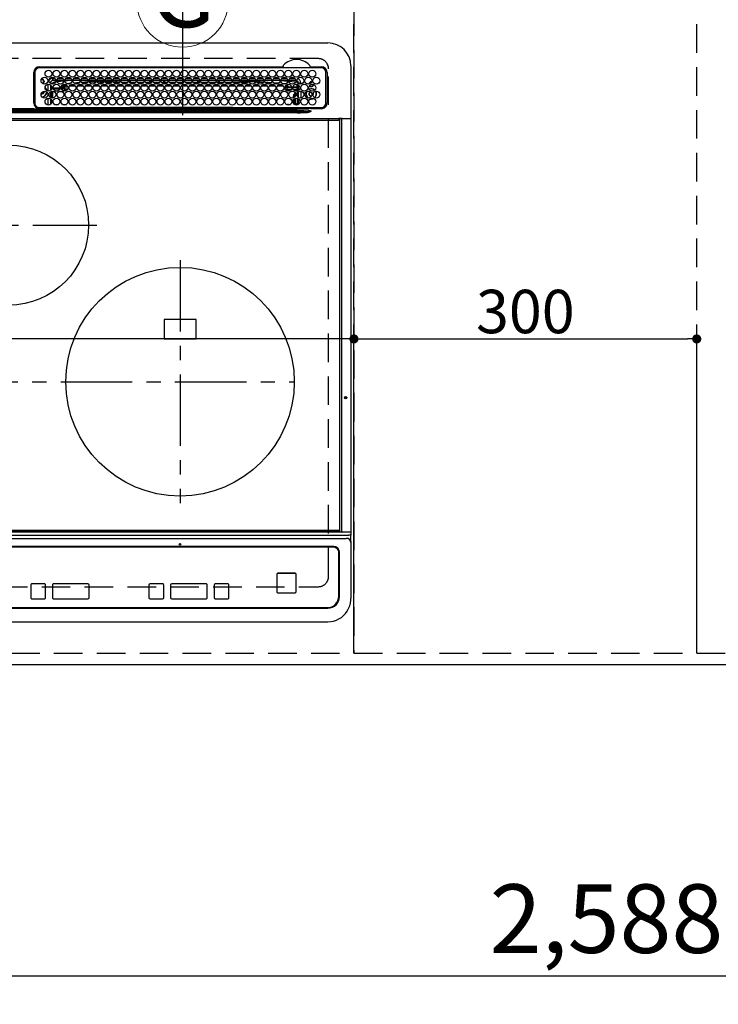
# Model space of a CAD drawing. Extents: x 55896 to 82369, y -13 to 8857.
# Drawn here: x 71998 to 72610, y 5863 to 6724 of the extents above; entities that cross this region are included whole.
import ezdxf
from ezdxf.enums import TextEntityAlignment as Align

# ---------------------------------------------------------------- set-up
doc = ezdxf.new("R2010")
doc.units = 0
doc.header["$LTSCALE"] = 50
doc.header["$MEASUREMENT"] = 0
for name, pattern in [('CENTER', [2, 1.25, -0.25, 0.25, -0.25]), ('DASHED', [0.75, 0.5, -0.25]), ('HIDDEN', [0.375, 0.25, -0.125])]:
    doc.linetypes.add(name, pattern=pattern)
doc.layers.get('0').update_dxf_attribs({"linetype": 'CONTINUOUS'})
doc.layers.get('DEFPOINTS').update_dxf_attribs({"color": 146, "linetype": 'CONTINUOUS'})
for name, color, linetype in [('121-キャビネット（中）', 253, 'HIDDEN'), ('126-甲板', 2, 'CONTINUOUS'), ('150-機器', 8, 'CONTINUOUS'), ('160-文字', 254, 'CONTINUOUS'), ('166-寸法B', 11, 'CONTINUOUS')]:
    doc.layers.add(name, color=color, linetype=linetype)
doc.styles.add('KH001', font='msgothic.ttc')
doc.dimstyles.new('KH1xx015', dxfattribs={"dimscale": 10, "dimtxt": 3.8, "dimasz": 0.8, "dimexe": 0.3, "dimexo": 1.2, "dimgap": 0.5, "dimtad": 3, "dimdec": 1, "dimdsep": 46, "dimlunit": 6, "dimtxsty": 'KH001', "dimblk": 'DOT', "dimcen": 1, "dimdle": 1, "dimclrd": 256, "dimclre": 256, "dimclrt": 256, "dimadec": 0, "dimazin": 0, "dimtfac": 1, "dimtdec": 1, "dimtix": 1, "dimtmove": 2, "dimatfit": 3, "dimldrblk": 'CLOSEDBLANK', "dimfxl": 1, "dimtolj": 1, "dimtzin": 0, "dimlwd": -1, "dimlwe": -1, "dimarcsym": 0})
doc.dimstyles.new('KH1xx030', dxfattribs={"dimscale": 30, "dimtxt": 2, "dimasz": 0.6, "dimexe": 0.3, "dimexo": 1.2, "dimgap": 0.5, "dimtad": 3, "dimdec": 1, "dimdsep": 46, "dimlunit": 6, "dimtxsty": 'KH001', "dimblk": 'DOT', "dimcen": 1, "dimdle": 1, "dimclrd": 256, "dimclre": 256, "dimclrt": 256, "dimadec": 0, "dimazin": 0, "dimtfac": 1, "dimtdec": 1, "dimtix": 1, "dimtmove": 2, "dimatfit": 3, "dimldrblk": 'CLOSEDBLANK', "dimfxl": 1, "dimtolj": 1, "dimtzin": 0, "dimlwd": -1, "dimlwe": -1, "dimarcsym": 0})

# ---------------------------------------------------------------- blocks, each defined once
blk = doc.blocks.new('_Dot')
at = {"color": 0, "linetype": 'ByBlock', "lineweight": -2}
blk.add_line((-0.5, 0), (-1, 0), dxfattribs=at)
at = {"color": 0, "linetype": 'ByBlock', "const_width": 0.5}
blk.add_lwpolyline([(-0.25, 0, 1), (0.25, 0, 1)], format="xyb", close=True, dxfattribs=at)
blk = doc.blocks.new('*D81')
at = {"layer": '166-寸法B', "transparency": 16777216}
for p, q in [((71524.79, 6123.94), (71524.79, 5878.24)), ((74112.79, 6123.94), (74112.79, 5878.24)), ((74094.79, 5887.24), (71542.79, 5887.24))]:
    blk.add_line(p, q, dxfattribs=at)
at = {"layer": 'DEFPOINTS', "color": 0, "transparency": 16777216}
for p in [(71524.79, 6159.94), (74112.79, 6159.94), (71524.79, 5887.24)]:
    blk.add_point(p, dxfattribs=at)
at = {"layer": '166-寸法B', "transparency": 16777216, "xscale": 18, "yscale": 18, "zscale": 18, "rotation": 180}
blk.add_blockref('_Dot', (71524.79, 5887.24), dxfattribs=at)
at = {"layer": '166-寸法B', "transparency": 16777216, "xscale": 18, "yscale": 18, "zscale": 18}
blk.add_blockref('_Dot', (74112.79, 5887.24), dxfattribs=at)
at = {"layer": '166-寸法B', "transparency": 16777216, "insert": (72818.79, 5937.57), "char_height": 60, "attachment_point": 5, "style": 'KH001'}
blk.add_mtext('\\A1;2,588〈ﾜｰｸﾄｯﾌﾟ寸法〉', dxfattribs=at)
blk = doc.blocks.new('_ClosedBlank')
at = {"color": 0, "linetype": 'ByBlock', "lineweight": -2}
for p, q in [((-1, 0.167), (0, 0)), ((-1, 0.167), (-1, -0.167)), ((0, 0), (-1, -0.167))]:
    blk.add_line(p, q, dxfattribs=at)
blk = doc.blocks.new('HT-F6S_H2')
at = {"layer": '126-甲板', "linetype": 'DASHED'}
for p, q in [((271, 282.65), (-271, 282.65)), ((280, -170.35), (280, 273.65)), ((-271, -179.35), (271, -179.35))]:
    blk.add_line(p, q, dxfattribs=at)
for centre, start, end in [((271, 273.65), 0, 90), ((271, -170.35), 270, 0)]:
    blk.add_arc(centre, 9, start, end, dxfattribs=at)
at = {"layer": '150-機器', "color": 13, "linetype": 'Continuous'}
for p, q in [((-279.5, 296.38), (279.5, 296.38)), ((299.5, 276.38), (299.5, 230.38)), ((22, 243.88), (21.98, 270.58)), ((23, 270.58), (23, 243.88)), ((27, 275.6), (239.74, 275.6)), ((273.7, 274.58), (27, 274.58)), ((239.74, 275.6), (239.9, 275.61)), ((264.1, 275.61), (264.18, 275.6)), ((264.18, 275.6), (264.26, 275.6)), ((264.26, 275.6), (273.7, 275.6)), ((277.7, 243.88), (277.7, 270.58)), ((278.72, 270.58), (278.72, 243.88)), ((28.52, 264.33), (28.6, 264.35)), ((28.6, 264.35), (28.6, 264.47)), ((29.4, 264.98), (29.4, 264.76)), ((29.4, 264.76), (29.4, 264.35)), ((30.75, 263), (31.16, 263)), ((31.16, 262.2), (30.75, 262.2)), ((31.16, 263), (31.38, 263)), ((31.38, 262.2), (31.16, 262.2)), ((34.6, 254.24), (34.6, 260.22)), ((36.6, 261.38), (36.07, 261.38)), ((36.6, 261.38), (36.6, 260.89)), ((36.6, 259.66), (36.6, 254.79)), ((37.07, 259.25), (36.6, 259.25)), ((38.6, 263.38), (38.6, 265.38)), ((38.6, 265.38), (40.54, 265.38)), ((41.35, 263.38), (38.6, 263.38)), ((41.09, 262.11), (39.8, 261.98)), ((48.35, 263.38), (42.35, 263.38)), ((48.31, 262.84), (42.54, 262.26)), ((43.16, 265.38), (47.54, 265.38)), ((46.48, 256.97), (46.48, 258.84)), ((46.48, 258.84), (47.48, 258.84)), ((47.48, 258.84), (47.48, 256.97)), ((48.35, 260.19), (48.36, 260.13)), ((48.36, 260.13), (48.37, 260.01)), ((48.37, 260.01), (48.38, 259.92)), ((48.38, 259.92), (48.38, 259.86)), ((48.38, 259.86), (48.39, 259.84)), ((49.97, 259.97), (48.39, 259.84)), ((48.94, 255.51), (48.94, 258.56)), ((49.94, 258.56), (48.94, 258.56)), ((55.35, 263.38), (49.35, 263.38)), ((53.98, 263.38), (49.37, 262.95)), ((49.93, 259.56), (50.64, 259.56)), ((49.93, 259.54), (49.93, 259.56)), ((49.94, 259.48), (49.93, 259.54)), ((49.94, 259.39), (49.94, 259.48)), ((49.94, 259.26), (49.94, 259.39)), ((49.94, 259.11), (49.94, 259.26)), ((49.94, 258.94), (49.94, 259.11)), ((49.94, 258.75), (49.94, 258.94)), ((49.94, 258.56), (49.94, 258.75)), ((49.94, 258.56), (49.94, 255.51)), ((51.47, 258.56), (49.94, 258.56)), ((50.16, 265.38), (54.54, 265.38)), ((50.51, 261.02), (54.54, 261.36)), ((58.47, 258.57), (53.18, 258.56)), ((54.04, 259.57), (57.62, 259.58)), ((62.35, 263.38), (56.35, 263.38)), ((56.99, 261.57), (62.02, 261.99)), ((57.16, 265.38), (61.54, 265.38)), ((61.07, 260.91), (58.05, 260.65)), ((65.46, 258.58), (60.19, 258.57)), ((61.06, 259.58), (64.61, 259.58)), ((69.35, 263.38), (63.35, 263.38)), ((63.63, 262.13), (69.2, 262.59)), ((64.16, 265.38), (68.54, 265.38)), ((68.7, 261.55), (64.29, 261.18)), ((72.46, 258.58), (67.19, 258.58)), ((68.07, 259.59), (71.6, 259.59)), ((76.35, 263.38), (70.35, 263.38)), ((70.47, 262.7), (76.33, 263.06)), ((76.03, 262.05), (70.89, 261.72)), ((71.16, 265.38), (75.54, 265.38)), ((79.46, 258.59), (74.2, 258.58)), ((75.08, 259.59), (78.59, 259.6)), ((83.35, 263.38), (77.35, 263.38)), ((77.4, 263.13), (81.32, 263.38)), ((83.17, 262.49), (77.62, 262.15)), ((78.16, 265.38), (82.54, 265.38)), ((79.53, 261.65), (82.84, 261.65)), ((86.45, 258.6), (81.2, 258.59)), ((82.09, 259.6), (85.59, 259.6)), ((90.35, 263.38), (84.35, 263.38)), ((90.31, 262.94), (84.5, 262.58)), ((84.59, 262.15), (90.11, 262.15)), ((84.86, 261.65), (89.84, 261.65)), ((85.16, 265.38), (89.54, 265.38)), ((93.45, 258.6), (88.21, 258.6)), ((89.1, 259.6), (92.58, 259.61)), ((97.35, 263.38), (91.35, 263.38)), ((92.47, 263.08), (91.42, 263.01)), ((91.59, 262.15), (93.6, 262.15)), ((91.86, 261.65), (96.84, 261.65)), ((92.16, 265.38), (96.54, 265.38)), ((97.31, 263.27), (92.47, 263.08)), ((93.6, 262.15), (93.6, 263.1)), ((94.6, 262.15), (93.6, 262.15)), ((94.6, 262.15), (94.6, 263.07)), ((94.6, 262.15), (97.11, 262.15)), ((100.44, 258.61), (95.22, 258.61)), ((96.11, 259.61), (99.57, 259.61)), ((104.35, 263.38), (98.35, 263.38)), ((98.59, 262.15), (104.11, 262.15)), ((98.86, 261.65), (103.84, 261.65)), ((99.16, 265.38), (103.54, 265.38)), ((107.44, 258.62), (102.22, 258.61)), ((103.12, 259.62), (106.56, 259.62)), ((111.35, 263.38), (105.35, 263.38)), ((105.4, 263.38), (105.4, 262.78)), ((106.4, 262.15), (105.59, 262.15)), ((105.86, 261.65), (110.84, 261.65)), ((106.16, 265.38), (110.54, 265.38)), ((106.4, 263.38), (106.4, 262.15)), ((106.4, 262.15), (111.11, 262.15)), ((114.44, 258.63), (109.23, 258.62)), ((110.13, 259.62), (113.56, 259.62)), ((118.35, 263.38), (112.35, 263.38)), ((112.59, 262.15), (118.11, 262.15)), ((112.86, 261.65), (117.84, 261.65)), ((113.16, 265.38), (117.54, 265.38)), ((121.43, 258.63), (116.23, 258.63)), ((117.13, 259.63), (120.55, 259.63)), ((125.35, 263.38), (119.35, 263.38)), ((119.59, 262.15), (123.6, 262.15)), ((119.86, 261.65), (124.84, 261.65)), ((120.16, 265.38), (124.54, 265.38)), ((128.43, 258.64), (123.24, 258.64)), ((123.6, 262.15), (123.6, 263.38)), ((124.6, 262.15), (123.6, 262.15)), ((124.14, 259.63), (127.54, 259.64)), ((124.6, 262.15), (124.6, 263.38)), ((124.6, 262.15), (125.11, 262.15)), ((132.35, 263.38), (126.35, 263.38)), ((126.59, 262.15), (132.11, 262.15)), ((126.86, 261.65), (131.84, 261.65)), ((127.16, 265.38), (131.54, 265.38)), ((135.42, 258.65), (130.24, 258.64)), ((131.15, 259.64), (134.53, 259.64)), ((139.35, 263.38), (133.35, 263.38)), ((133.59, 262.15), (135.4, 262.15)), ((133.86, 261.65), (138.84, 261.65)), ((134.16, 265.38), (138.54, 265.38)), ((135.4, 263.38), (135.4, 262.15)), ((136.4, 262.15), (135.4, 262.15)), ((136.4, 263.38), (136.4, 262.15)), ((136.4, 262.15), (139.11, 262.15)), ((142.42, 258.65), (137.25, 258.65)), ((138.16, 259.65), (141.53, 259.65)), ((146.35, 263.38), (140.35, 263.38)), ((140.59, 262.15), (146.11, 262.15)), ((140.86, 261.65), (145.84, 261.65)), ((141.16, 265.38), (145.54, 265.38)), ((145.4, 258.66), (144.25, 258.66)), ((145.17, 259.65), (145.4, 259.65)), ((145.4, 259.65), (148.53, 259.65)), ((149.42, 258.65), (145.4, 258.66)), ((153.35, 263.38), (147.35, 263.38)), ((147.59, 262.15), (153.11, 262.15)), ((147.86, 261.65), (152.84, 261.65)), ((148.16, 265.38), (152.54, 265.38)), ((156.42, 258.65), (151.25, 258.65)), ((152.16, 259.64), (155.54, 259.64)), ((160.35, 263.38), (154.35, 263.38)), ((154.6, 262.15), (154.59, 262.15)), ((154.6, 262.15), (154.6, 263.38)), ((154.6, 262.15), (160.11, 262.15)), ((154.86, 261.65), (159.84, 261.65)), ((155.16, 265.38), (159.54, 265.38)), ((163.43, 258.64), (158.24, 258.65)), ((159.15, 259.64), (162.54, 259.64)), ((167.35, 263.38), (161.35, 263.38)), ((161.59, 262.15), (165.4, 262.15)), ((161.86, 261.65), (166.84, 261.65)), ((162.16, 265.38), (166.54, 265.38)), ((170.43, 258.63), (165.24, 258.64)), ((165.4, 263.38), (165.4, 262.15)), ((166.4, 262.15), (165.4, 262.15)), ((166.14, 259.63), (169.55, 259.63)), ((166.4, 263.38), (166.4, 262.15)), ((166.4, 262.15), (167.11, 262.15)), ((174.35, 263.38), (168.35, 263.38)), ((168.59, 262.15), (174.11, 262.15)), ((168.86, 261.65), (173.84, 261.65)), ((169.16, 265.38), (173.54, 265.38)), ((177.44, 258.63), (172.23, 258.63)), ((173.13, 259.62), (176.56, 259.62)), ((181.35, 263.38), (175.35, 263.38)), ((175.59, 262.15), (181.11, 262.15)), ((175.86, 261.65), (180.84, 261.65)), ((176.16, 265.38), (180.54, 265.38)), ((184.44, 258.62), (179.23, 258.63)), ((180.12, 259.62), (183.57, 259.61)), ((188.35, 263.38), (182.35, 263.38)), ((182.59, 262.15), (183.6, 262.15)), ((182.86, 261.65), (187.84, 261.65)), ((183.16, 265.38), (187.54, 265.38)), ((183.6, 262.15), (183.6, 263.38)), ((184.6, 262.15), (183.6, 262.15)), ((184.6, 262.15), (184.6, 263.38)), ((184.6, 262.15), (188.11, 262.15)), ((191.44, 258.61), (186.23, 258.62)), ((187.11, 259.61), (190.58, 259.61)), ((195.35, 263.38), (189.35, 263.38)), ((189.59, 262.15), (195.11, 262.15)), ((189.86, 261.65), (194.84, 261.65)), ((190.16, 265.38), (194.54, 265.38)), ((195.32, 263.17), (191.6, 263.38)), ((198.45, 258.61), (193.22, 258.61)), ((194.1, 259.6), (197.59, 259.6)), ((202.35, 263.38), (196.35, 263.38)), ((202.26, 262.78), (196.41, 263.11)), ((196.59, 262.15), (202.11, 262.15)), ((196.86, 261.65), (201.84, 261.65)), ((197.16, 265.38), (201.54, 265.38)), ((205.45, 258.6), (200.22, 258.61)), ((201.09, 259.6), (204.6, 259.59)), ((209.35, 263.38), (203.35, 263.38)), ((209.14, 262.39), (203.47, 262.71)), ((203.59, 262.15), (209.11, 262.15)), ((203.86, 261.65), (208.84, 261.65)), ((204.16, 265.38), (208.54, 265.38)), ((212.45, 258.59), (207.21, 258.6)), ((208.07, 259.59), (211.6, 259.59)), ((216.35, 263.38), (210.35, 263.38)), ((210.37, 263.32), (216.03, 263.01)), ((215.98, 262.01), (210.54, 262.31)), ((210.86, 261.65), (211.27, 261.65)), ((211.16, 265.38), (215.54, 265.38)), ((219.46, 258.59), (214.21, 258.59)), ((215.06, 259.58), (218.61, 259.58)), ((216.02, 262), (215.98, 262.01)), ((216.03, 263.01), (216.32, 262.98)), ((223.35, 263.38), (217.35, 263.38)), ((217.44, 262.89), (223.15, 262.42)), ((222.62, 261.46), (217.8, 261.86)), ((218.16, 265.38), (222.54, 265.38)), ((226.46, 258.58), (221.2, 258.59)), ((222.05, 259.58), (225.62, 259.57)), ((230.35, 263.38), (224.35, 263.38)), ((224.54, 262.31), (229.96, 261.86)), ((225.16, 265.38), (229.54, 265.38)), ((229.12, 260.93), (225.19, 261.25)), ((233.46, 258.58), (228.2, 258.58)), ((229.04, 259.57), (232.63, 259.57)), ((237.35, 263.38), (231.35, 263.38)), ((231.9, 261.7), (236.51, 261.33)), ((232.16, 265.38), (236.54, 265.38)), ((235.14, 260.44), (233.13, 260.6)), ((240.47, 258.56), (235.19, 258.57)), ((236.03, 259.56), (239.64, 259.56)), ((237.35, 263.33), (236.82, 263.38)), ((244.35, 263.38), (238.35, 263.38)), ((244.28, 262.67), (238.35, 263.24)), ((239.16, 265.38), (243.54, 265.38)), ((239.42, 261.09), (242.51, 260.83)), ((242.49, 260.64), (242.48, 260.55)), ((242.51, 260.83), (242.49, 260.64)), ((242.51, 260.83), (242.79, 260.76)), ((244.32, 258.84), (243.32, 258.84)), ((243.32, 257.97), (243.32, 258.84)), ((244.32, 258.84), (244.32, 257.97)), ((251.35, 263.38), (245.35, 263.38)), ((250.37, 262.05), (245.45, 262.55)), ((246.16, 265.38), (250.54, 265.38)), ((250.6, 262.01), (250.37, 262.05)), ((250.96, 261.86), (250.6, 262.01)), ((252.16, 260.06), (252.16, 257.97)), ((252.21, 260.05), (252.16, 260.06)), ((252.21, 259.53), (252.21, 260.05)), ((253.6, 259.25), (252.22, 259.25)), ((252.27, 259.02), (252.24, 259.03)), ((252.27, 259.02), (252.27, 256.93)), ((253.6, 259.02), (252.27, 259.02)), ((253.6, 261.38), (255.6, 261.38)), ((253.6, 260.89), (253.6, 261.38)), ((253.6, 254.79), (253.6, 259.66)), ((255.6, 261.38), (255.6, 260.34)), ((30.75, 253.75), (30.72, 254.06)), ((37.74, 258.02), (36.6, 258.02)), ((36.6, 253.56), (36.6, 248.69)), ((37.01, 255.93), (37.56, 255.93)), ((37.01, 255.93), (37.36, 255.59)), ((37.44, 253.51), (37.1, 253.85)), ((38.44, 253.51), (37.44, 253.51)), ((37.44, 248.27), (37.44, 253.51)), ((38.44, 253.51), (38.44, 254.13)), ((40.17, 253.51), (38.44, 253.51)), ((38.44, 253.51), (38.44, 248.13)), ((38.86, 256.97), (44.84, 256.97)), ((44.57, 255.97), (39.13, 255.97)), ((40.57, 254.51), (43.13, 254.51)), ((47.17, 253.51), (43.53, 253.51)), ((45.86, 256.97), (46.48, 256.97)), ((46.48, 255.97), (46.13, 255.97)), ((46.48, 256.97), (47.48, 256.97)), ((46.48, 256.97), (46.48, 255.97)), ((47.94, 254.51), (46.48, 255.97)), ((47.48, 256.97), (48.94, 255.51)), ((47.57, 254.51), (47.94, 254.51)), ((47.94, 254.37), (47.94, 254.51)), ((49.94, 255.51), (48.94, 255.51)), ((241.86, 257.5), (241.86, 256.96)), ((241.92, 256.57), (243.32, 257.97)), ((244.32, 256.97), (242.86, 255.51)), ((242.86, 255.51), (247.31, 255.51)), ((242.86, 254.98), (242.86, 255.51)), ((244.32, 257.97), (243.32, 257.97)), ((246.13, 254.51), (243.57, 254.51)), ((244.32, 257.97), (244.32, 256.97)), ((244.32, 257.97), (247.76, 257.97)), ((247.84, 256.97), (244.32, 256.97)), ((252.21, 256.97), (248.86, 256.97)), ((248.94, 257.97), (252.16, 257.97)), ((249.27, 250.05), (249.77, 250.05)), ((249.27, 248.27), (249.27, 250.05)), ((249.39, 255.51), (251.73, 255.51)), ((250.27, 250.05), (249.77, 250.05)), ((249.77, 248.48), (249.77, 250.05)), ((250.27, 250.05), (250.27, 248.82)), ((251.73, 254.51), (250.57, 254.51)), ((251.73, 255.51), (253.15, 256.93)), ((251.73, 254.51), (251.73, 255.51)), ((251.73, 254.51), (252.73, 254.51)), ((251.73, 254.23), (251.73, 254.51)), ((252.27, 256.93), (252.21, 256.97)), ((252.27, 256.93), (253.15, 256.93)), ((252.35, 251.06), (252.35, 251.2)), ((252.85, 251.55), (252.38, 251.55)), ((252.71, 252.55), (252.73, 252.55)), ((253.6, 255.39), (252.73, 254.51)), ((252.73, 254.51), (252.73, 254.36)), ((252.73, 252.58), (252.73, 252.55)), ((252.73, 252.55), (252.82, 252.55)), ((252.85, 251.55), (252.85, 250.57)), ((252.87, 250.56), (252.85, 250.57)), ((253.6, 248.69), (253.6, 253.56)), ((255.6, 254.12), (255.6, 248.14)), ((266.36, 250.95), (266.42, 251.08)), ((266.42, 251.08), (266.55, 251.75)), ((266.55, 251.75), (266.51, 252.1)), ((34.6, 242.04), (34.6, 248.02)), ((36.6, 247.46), (36.6, 242.59)), ((37.44, 243.51), (37.44, 246.55)), ((40.1, 242.59), (43.6, 242.59)), ((47.1, 242.59), (50.6, 242.59)), ((244.86, 242.03), (244.86, 242.59)), ((244.86, 242.59), (246.6, 242.59)), ((249.27, 243.5), (249.27, 246.55)), ((249.77, 242.87), (249.77, 247.18)), ((250.27, 247.57), (250.27, 242.48)), ((251.24, 243.52), (251.24, 247.96)), ((252.35, 242.52), (252.24, 242.52)), ((252.35, 242.46), (252.35, 242.52)), ((252.85, 242.46), (252.35, 242.46)), ((252.9, 249.74), (252.69, 249.74)), ((252.85, 242.53), (252.87, 242.54)), ((252.85, 242.53), (252.85, 242.46)), ((252.85, 242.46), (253.04, 242.27)), ((252.9, 249.56), (252.9, 249.39)), ((252.9, 247.84), (252.9, 243.54)), ((253.6, 242.59), (253.6, 247.46)), ((263.84, 247.25), (264.8, 247.15)), ((264.04, 247.42), (264.8, 247.35)), ((264.8, 249.65), (264.96, 249.66)), ((264.8, 247.35), (266.04, 247.53)), ((264.8, 247.15), (266.1, 247.34)), ((266.04, 247.53), (266.85, 247.86)), ((266.1, 247.34), (267.09, 247.76)), ((-252.65, 236.24), (252.65, 236.24)), ((252.65, 235.3), (-252.65, 235.3)), ((-242.95, 237.56), (242.95, 237.56)), ((242.95, 236.78), (-242.95, 236.78)), ((21.98, 238.79), (0, 238.79)), ((106.9, 237.68), (0, 237.68)), ((24.72, 238.88), (146.93, 238.88)), ((27, 239.88), (273.7, 239.88)), ((38.43, 239.88), (38.43, 238.88)), ((51.21, 239.66), (50.72, 239.17)), ((50.72, 239.05), (50.72, 239.17)), ((50.72, 239.05), (51.19, 239.05)), ((51.18, 238.88), (51.2, 239.56)), ((51.7, 239.56), (51.68, 238.88)), ((51.7, 239.88), (51.7, 239.56)), ((106.11, 239.56), (51.7, 239.56)), ((106.09, 238.88), (106.11, 239.56)), ((106.11, 239.56), (106.11, 239.76)), ((106.41, 239.76), (106.41, 239.88)), ((106.41, 239.76), (106.41, 239.56)), ((195.79, 239.76), (106.41, 239.76)), ((106.41, 239.25), (106.41, 239.56)), ((106.41, 239.56), (195.79, 239.56)), ((195.79, 239.25), (106.41, 239.25)), ((242.95, 237.68), (106.9, 237.68)), ((146.93, 238.88), (242.95, 238.88)), ((195.79, 239.76), (195.79, 239.88)), ((195.79, 239.56), (195.79, 239.76)), ((195.79, 239.25), (195.79, 239.56)), ((196.09, 239.76), (196.09, 239.56)), ((196.09, 239.56), (196.11, 238.88)), ((250.55, 239.56), (196.09, 239.56)), ((242.95, 237.68), (242.95, 238.88)), ((242.95, 238.88), (244.36, 238.88)), ((244.45, 237.68), (242.95, 237.68)), ((242.95, 237.56), (242.95, 237.68)), ((242.95, 237.56), (242.95, 236.78)), ((244.36, 238.88), (262.32, 238.88)), ((252.65, 236.24), (244.37, 236.73)), ((244.45, 237.68), (244.45, 237.52)), ((252.59, 237.55), (244.45, 237.68)), ((244.45, 237.52), (262.95, 236.41)), ((250.55, 239.56), (250.55, 239.88)), ((250.56, 238.88), (250.55, 239.56)), ((251.05, 239.56), (251.06, 238.88)), ((251.77, 238.88), (251.77, 239.88)), ((251.77, 238.88), (251.77, 239.88)), ((252.64, 239.17), (251.94, 239.88)), ((262.95, 237.38), (252.59, 237.55)), ((252.65, 236.24), (252.65, 235.3)), ((253.2, 239.74), (253.2, 239.88)), ((262.32, 238.88), (262.84, 238.88)), ((262.84, 238.88), (262.84, 239.02)), ((264.45, 238.85), (262.84, 238.88)), ((262.94, 236.18), (264.42, 236.35)), ((262.94, 236.18), (262.95, 236.15)), ((262.95, 236.41), (262.95, 237.38)), ((262.95, 236.15), (262.96, 236.12)), ((262.96, 236.12), (262.96, 236.08)), ((262.96, 236.08), (262.97, 236.05)), ((262.97, 236.05), (262.98, 236.02)), ((262.98, 236.02), (262.99, 235.98)), ((262.99, 235.98), (263, 235.95)), ((263, 235.95), (263.01, 235.92)), ((264.42, 236.35), (263.01, 235.92)), ((264.42, 236.35), (264.45, 236.36)), ((264.45, 236.36), (264.42, 236.35)), ((273.7, 238.85), (264.45, 238.85)), ((264.45, 236.88), (264.45, 236.36)), ((-289.1, 230.38), (289.1, 230.38)), ((289.1, 229.88), (-289.1, 229.88)), ((-288.8, 228.88), (288.8, 228.88)), ((291.81, 230.38), (289.1, 230.38)), ((289.1, 230.38), (289.1, 229.88)), ((289.1, 229.88), (289.1, 229.18)), ((289.9, 230.14), (289.91, 230.19)), ((289.9, 230.08), (289.9, 230.14)), ((291.67, 230.08), (289.9, 230.08)), ((289.9, -131.32), (289.9, 230.08)), ((289.91, 230.19), (289.93, 230.24)), ((289.93, 230.24), (289.94, 230.29)), ((289.94, 230.29), (289.97, 230.33)), ((289.97, 230.33), (289.99, 230.35)), ((289.99, 230.35), (290.02, 230.37)), ((290.02, 230.37), (290.05, 230.38)), ((291.67, 230.14), (291.68, 230.19)), ((291.67, 230.08), (291.67, 230.14)), ((292.17, 230.08), (291.67, 230.08)), ((291.67, -131.32), (291.67, 230.08)), ((291.68, 230.19), (291.69, 230.24)), ((291.69, 230.24), (291.71, 230.29)), ((291.71, 230.29), (291.73, 230.33)), ((291.73, 230.33), (291.76, 230.35)), ((291.76, 230.35), (291.79, 230.37)), ((291.79, 230.37), (291.82, 230.38)), ((291.81, 230.38), (291.82, 230.38)), ((291.82, 230.38), (292.17, 230.38)), ((292.17, 230.08), (292.17, 230.38)), ((292.17, 230.38), (297.9, 230.38)), ((297.9, 230.08), (292.17, 230.08)), ((297.9, 230.08), (297.9, 230.38)), ((297.9, 230.38), (299.6, 230.38)), ((299.9, 230.08), (297.9, 230.08)), ((299.9, -131.32), (299.9, 230.08)), ((164, 54.5), (136, 54.5)), ((136, 54.5), (136, 37.5)), ((164, 37.5), (164, 54.5)), ((136, 37.5), (164, 37.5)), ((-297.5, -134.29), (297.5, -134.29)), ((-295.5, -137.07), (295.5, -137.07)), ((-289.1, -131.12), (289.1, -131.12)), ((289.1, -131.62), (-289.1, -131.62)), ((288.8, -130.12), (-288.8, -130.12)), ((289.1, -131.12), (289.1, -130.42)), ((289.1, -131.12), (289.1, -131.62)), ((291.81, -131.62), (289.1, -131.62)), ((289.9, -131.38), (289.9, -131.32)), ((289.91, -131.44), (289.9, -131.38)), ((289.93, -131.49), (289.91, -131.44)), ((289.94, -131.53), (289.93, -131.49)), ((289.97, -131.57), (289.94, -131.53)), ((289.99, -131.6), (289.97, -131.57)), ((290.02, -131.62), (289.99, -131.6)), ((290.05, -131.62), (290.02, -131.62)), ((291.67, -131.32), (291.67, -131.38)), ((291.67, -131.38), (291.68, -131.44)), ((291.68, -131.44), (291.69, -131.49)), ((291.69, -131.49), (291.71, -131.53)), ((291.71, -131.53), (291.73, -131.57)), ((291.73, -131.57), (291.76, -131.6)), ((291.76, -131.6), (291.79, -131.62)), ((291.79, -131.62), (291.82, -131.62)), ((291.82, -131.62), (291.81, -131.62)), ((292.17, -131.62), (291.82, -131.62)), ((297.9, -131.62), (292.17, -131.62)), ((299.5, -134.29), (297.5, -134.29)), ((299.6, -131.62), (297.9, -131.62)), ((299.5, -131.62), (299.5, -134.29)), ((299.5, -139.83), (299.5, -134.29)), ((299.86, -131.32), (299.9, -131.32)), ((284.5, -144.14), (-284.5, -144.14)), ((284, -144.64), (-284, -144.64)), ((284, -144.65), (-284, -144.65)), ((284, -144.64), (284, -144.65)), ((299.5, -139.83), (299.5, -140.76)), ((299.5, -140.76), (299.5, -188.39)), ((289, -149.64), (289, -149.65)), ((289, -187.64), (289, -149.65)), ((289.5, -188.13), (289.5, -149.14)), ((234.74, -168.65), (234.74, -168.64)), ((234.74, -168.65), (234.74, -183.65)), ((235.74, -167.65), (235.74, -167.64)), ((250.74, -167.64), (235.74, -167.64)), ((250.74, -167.65), (235.74, -167.65)), ((250.74, -167.65), (250.74, -167.64)), ((251.74, -168.65), (251.74, -168.64)), ((251.74, -183.65), (251.74, -168.65)), ((19.34, -177.9), (19.34, -177.88)), ((19.34, -177.9), (19.34, -188.89)), ((31.34, -176.88), (20.34, -176.88)), ((20.34, -176.9), (20.34, -176.88)), ((31.34, -176.9), (20.34, -176.9)), ((31.34, -176.9), (31.34, -176.88)), ((32.34, -177.9), (32.34, -177.88)), ((32.34, -188.89), (32.34, -177.9)), ((38.34, -177.9), (38.34, -177.88)), ((38.34, -177.9), (38.34, -188.89)), ((69.34, -176.88), (39.34, -176.88)), ((39.34, -176.9), (39.34, -176.88)), ((69.34, -176.9), (39.34, -176.9)), ((69.34, -176.9), (69.34, -176.88)), ((70.34, -177.9), (70.34, -177.88)), ((70.34, -188.89), (70.34, -177.9)), ((122.75, -177.9), (122.75, -177.88)), ((122.75, -177.9), (122.75, -188.89)), ((134.75, -176.88), (123.75, -176.88)), ((123.75, -176.9), (123.75, -176.88)), ((134.75, -176.9), (123.75, -176.9)), ((134.75, -176.9), (134.75, -176.88)), ((135.75, -177.9), (135.75, -177.88)), ((135.75, -188.89), (135.75, -177.9)), ((141.75, -177.9), (141.75, -177.88)), ((141.75, -177.9), (141.75, -188.89)), ((172.75, -176.88), (142.75, -176.88)), ((142.75, -176.9), (142.75, -176.88)), ((172.75, -176.9), (142.75, -176.9)), ((172.75, -176.9), (172.75, -176.88)), ((173.75, -177.9), (173.75, -177.88)), ((173.75, -188.89), (173.75, -177.9)), ((179.75, -177.9), (179.75, -177.88)), ((179.75, -177.9), (179.75, -188.89)), ((191.75, -176.88), (180.75, -176.88)), ((180.75, -176.9), (180.75, -176.88)), ((191.75, -176.9), (180.75, -176.9)), ((191.75, -176.9), (191.75, -176.88)), ((192.75, -177.9), (192.75, -177.88)), ((192.75, -188.89), (192.75, -177.9)), ((235.74, -184.65), (250.74, -184.65)), ((299.5, -188.39), (299.5, -189.78)), ((-279, -197.64), (279, -197.64)), ((20.34, -189.89), (31.34, -189.89)), ((39.34, -189.89), (69.34, -189.89)), ((123.75, -189.89), (134.75, -189.89)), ((142.75, -189.89), (172.75, -189.89)), ((180.75, -189.89), (191.75, -189.89)), ((-279.5, -198.12), (279.5, -198.12)), ((-279.5, -210.03), (279.5, -210.03))]:
    blk.add_line(p, q, dxfattribs=at)
at = {"layer": '150-機器', "color": 161, "linetype": 'CENTER'}
for p, q in [((-78.76, 137), (77.2, 137)), ((150, 106.36), (150, -106.36)), ((-254.4, 0), (250, 0))]:
    blk.add_line(p, q, dxfattribs=at)
at = {"layer": '150-機器', "color": 13, "linetype": 'Continuous'}
for points in [[(252.21, 259.53), (252.21, 259.46), (252.21, 259.4), (252.21, 259.34), (252.22, 259.29), (252.22, 259.23), (252.22, 259.18), (252.22, 259.14), (252.23, 259.1), (252.23, 259.07), (252.23, 259.05), (252.23, 259.04), (252.24, 259.03), (252.24, 259.03)], [(37.01, 255.93), (36.89, 255.93), (36.77, 255.9), (36.65, 255.87), (36.6, 255.84)], [(47.94, 254.51), (48.06, 254.52), (48.19, 254.54), (48.31, 254.58), (48.42, 254.63), (48.52, 254.7), (48.62, 254.78), (48.71, 254.87), (48.78, 254.97), (48.84, 255.08), (48.89, 255.2), (48.92, 255.32), (48.94, 255.44), (48.94, 255.51)], [(49.53, 254.31), (49.67, 254.51), (49.78, 254.74), (49.86, 254.97), (49.92, 255.22), (49.94, 255.47), (49.94, 255.51)], [(242.26, 255.71), (242.37, 255.64), (242.48, 255.59), (242.6, 255.55), (242.72, 255.52), (242.84, 255.51), (242.86, 255.51)], [(252.16, 257.97), (252.16, 257.85), (252.16, 257.72), (252.16, 257.6), (252.17, 257.49), (252.17, 257.39), (252.17, 257.29), (252.18, 257.2), (252.18, 257.13), (252.19, 257.07), (252.2, 257.02), (252.2, 256.99), (252.21, 256.97), (252.21, 256.97)], [(252.85, 250.57), (252.84, 250.57), (252.83, 250.57), (252.81, 250.57), (252.78, 250.57), (252.75, 250.58), (252.7, 250.58), (252.66, 250.58), (252.61, 250.58), (252.55, 250.58), (252.49, 250.58), (252.43, 250.58), (252.37, 250.58), (252.35, 250.58)], [(252.85, 251.55), (252.85, 251.67), (252.85, 251.8), (252.85, 251.92), (252.85, 252.03), (252.84, 252.14), (252.84, 252.23), (252.84, 252.32), (252.83, 252.39), (252.83, 252.45), (252.83, 252.5), (252.82, 252.53), (252.82, 252.55), (252.82, 252.55)], [(252.9, 249.56), (252.9, 249.69), (252.9, 249.81), (252.9, 249.93), (252.9, 250.04), (252.9, 250.15), (252.89, 250.25), (252.89, 250.33), (252.89, 250.41), (252.88, 250.47), (252.88, 250.51), (252.88, 250.54), (252.87, 250.56), (252.87, 250.56)], [(253.6, 256.83), (253.49, 256.88), (253.36, 256.91), (253.24, 256.93), (253.15, 256.93)], [(244.86, 242.59), (244.61, 242.57), (244.37, 242.52), (244.13, 242.45), (243.9, 242.34), (243.74, 242.24)], [(251.24, 243.52), (251.25, 243.4), (251.27, 243.27), (251.31, 243.16), (251.36, 243.04), (251.43, 242.94), (251.51, 242.84), (251.6, 242.75), (251.7, 242.68), (251.81, 242.62), (251.92, 242.57), (252.04, 242.54), (252.17, 242.52), (252.24, 242.52)], [(252.11, 242.04), (252.16, 242.07), (252.21, 242.12), (252.25, 242.16), (252.29, 242.22), (252.31, 242.27), (252.33, 242.33), (252.35, 242.39), (252.35, 242.46), (252.35, 242.46)], [(252.35, 242.52), (252.41, 242.52), (252.47, 242.52), (252.53, 242.52), (252.59, 242.52), (252.64, 242.52), (252.69, 242.52), (252.73, 242.52), (252.77, 242.53), (252.8, 242.53), (252.83, 242.53), (252.84, 242.53), (252.85, 242.53), (252.85, 242.53)], [(252.87, 242.54), (252.87, 242.55), (252.88, 242.57), (252.88, 242.61), (252.89, 242.67), (252.89, 242.73), (252.89, 242.81), (252.9, 242.91), (252.9, 243.01), (252.9, 243.12), (252.9, 243.23), (252.9, 243.36), (252.9, 243.48), (252.9, 243.54)], [(50.72, 239.17), (50.71, 239.3), (50.69, 239.42), (50.65, 239.54), (50.6, 239.65), (50.53, 239.76), (50.45, 239.85), (50.43, 239.88)], [(50.71, 238.87), (50.72, 238.99), (50.72, 239.05)], [(244.45, 237.52), (242.95, 237.56)], [(244.37, 236.73), (242.95, 236.78)], [(252.65, 236.24), (255.37, 236.16), (257.75, 236.11), (259.77, 236.1), (261.39, 236.11), (262.59, 236.16), (262.94, 236.18)], [(252.65, 235.3), (255.38, 235.32), (257.78, 235.39), (259.81, 235.5), (261.44, 235.65), (262.65, 235.83), (263.01, 235.92)], [(262.95, 236.41), (264.45, 236.36)], [(279.5, -210.03), (281.99, -209.87), (284.45, -209.4), (286.83, -208.62), (289.09, -207.55), (291.2, -206.2), (293.13, -204.6), (294.85, -202.76), (296.33, -200.72), (297.55, -198.51), (298.48, -196.17), (299.12, -193.72), (299.45, -191.22), (299.5, -189.78)]]:
    blk.add_lwpolyline(points, dxfattribs=at)
for centre, radius in [((34.85, 269.43), 3), ((41.85, 269.43), 3), ((48.85, 269.43), 3), ((55.85, 269.43), 3), ((62.85, 269.43), 3), ((69.85, 269.43), 3), ((76.85, 269.43), 3), ((83.85, 269.43), 3), ((90.85, 269.43), 3), ((97.85, 269.43), 3), ((104.85, 269.43), 3), ((111.85, 269.43), 3), ((118.85, 269.43), 3), ((125.85, 269.43), 3), ((132.85, 269.43), 3), ((139.85, 269.43), 3), ((146.85, 269.43), 3), ((153.85, 269.43), 3), ((160.85, 269.43), 3), ((167.85, 269.43), 3), ((174.85, 269.43), 3), ((181.85, 269.43), 3), ((188.85, 269.43), 3), ((195.85, 269.43), 3), ((202.85, 269.43), 3), ((209.85, 269.43), 3), ((216.85, 269.43), 3), ((223.85, 269.43), 3), ((230.85, 269.43), 3), ((237.85, 269.43), 3), ((244.85, 269.43), 3), ((251.85, 269.43), 3), ((258.85, 269.43), 3), ((265.85, 269.43), 3), ((31.35, 263.33), 3), ((34.85, 257.23), 3), ((38.35, 263.33), 3), ((41.85, 257.23), 3), ((45.35, 263.33), 3), ((48.85, 257.23), 3), ((52.35, 263.33), 3), ((55.85, 257.23), 3), ((59.35, 263.33), 3), ((62.85, 257.23), 3), ((66.35, 263.33), 3), ((69.85, 257.23), 3), ((73.35, 263.33), 3), ((76.85, 257.23), 3), ((80.35, 263.33), 3), ((83.85, 257.23), 3), ((87.35, 263.33), 3), ((90.85, 257.23), 3), ((94.35, 263.33), 3), ((97.85, 257.23), 3), ((101.35, 263.33), 3), ((104.85, 257.23), 3), ((108.35, 263.33), 3), ((111.85, 257.23), 3), ((115.35, 263.33), 3), ((118.85, 257.23), 3), ((122.35, 263.33), 3), ((125.85, 257.23), 3), ((129.35, 263.33), 3), ((132.85, 257.23), 3), ((136.35, 263.33), 3), ((139.85, 257.23), 3), ((143.35, 263.33), 3), ((146.85, 257.23), 3), ((150.35, 263.33), 3), ((153.85, 257.23), 3), ((157.35, 263.33), 3), ((160.85, 257.23), 3), ((164.35, 263.33), 3), ((167.85, 257.23), 3), ((171.35, 263.33), 3), ((174.85, 257.23), 3), ((178.35, 263.33), 3), ((181.85, 257.23), 3), ((185.35, 263.33), 3), ((188.85, 257.23), 3), ((192.35, 263.33), 3), ((195.85, 257.23), 3), ((199.35, 263.33), 3), ((202.85, 257.23), 3), ((206.35, 263.33), 3), ((209.85, 257.23), 3), ((213.35, 263.33), 3), ((216.85, 257.23), 3), ((220.35, 263.33), 3), ((223.85, 257.23), 3), ((227.35, 263.33), 3), ((230.85, 257.23), 3), ((234.35, 263.33), 3), ((237.85, 257.23), 3), ((241.35, 263.33), 3), ((244.85, 257.23), 3), ((248.35, 263.33), 3), ((251.85, 257.23), 3), ((255.35, 263.33), 3), ((258.85, 257.23), 3), ((262.35, 263.33), 3), ((265.85, 257.23), 3), ((269.35, 263.33), 3), ((31.35, 251.13), 3), ((38.35, 251.13), 3), ((45.35, 251.13), 3), ((52.35, 251.13), 3), ((59.35, 251.13), 3), ((66.35, 251.13), 3), ((73.35, 251.13), 3), ((80.35, 251.13), 3), ((87.35, 251.13), 3), ((94.35, 251.13), 3), ((101.35, 251.13), 3), ((108.35, 251.13), 3), ((115.35, 251.13), 3), ((122.35, 251.13), 3), ((129.35, 251.13), 3), ((136.35, 251.13), 3), ((143.35, 251.13), 3), ((150.35, 251.13), 3), ((157.35, 251.13), 3), ((164.35, 251.13), 3), ((171.35, 251.13), 3), ((178.35, 251.13), 3), ((185.35, 251.13), 3), ((192.35, 251.13), 3), ((199.35, 251.13), 3), ((206.35, 251.13), 3), ((213.35, 251.13), 3), ((220.35, 251.13), 3), ((227.35, 251.13), 3), ((234.35, 251.13), 3), ((241.35, 251.13), 3), ((248.35, 251.13), 3), ((255.35, 251.13), 3), ((262.35, 251.13), 3), ((269.35, 251.13), 3), ((34.85, 245.03), 3), ((41.85, 245.03), 3), ((48.85, 245.03), 3), ((55.85, 245.03), 3), ((62.85, 245.03), 3), ((69.85, 245.03), 3), ((76.85, 245.03), 3), ((83.85, 245.03), 3), ((90.85, 245.03), 3), ((97.85, 245.03), 3), ((104.85, 245.03), 3), ((111.85, 245.03), 3), ((118.85, 245.03), 3), ((125.85, 245.03), 3), ((132.85, 245.03), 3), ((139.85, 245.03), 3), ((146.85, 245.03), 3), ((153.85, 245.03), 3), ((160.85, 245.03), 3), ((167.85, 245.03), 3), ((174.85, 245.03), 3), ((181.85, 245.03), 3), ((188.85, 245.03), 3), ((195.85, 245.03), 3), ((202.85, 245.03), 3), ((209.85, 245.03), 3), ((216.85, 245.03), 3), ((223.85, 245.03), 3), ((230.85, 245.03), 3), ((237.85, 245.03), 3), ((244.85, 245.03), 3), ((251.85, 245.03), 3), ((258.85, 245.03), 3), ((265.85, 245.03), 3), ((0, 137), 70), ((150, 0), 100), ((294.9, -14.02), 1.04), ((294.9, -14.02), 0.643), ((294.9, -14.02), 0.0429), ((150, -142.27), 0.742)]:
    blk.add_circle(centre, radius, dxfattribs=at)
for centre, radius, start, end in [((279.5, 276.38), 20, 0, 90), ((239.06, 276.93), 1.57, 302.54421, 356.41062), ((252, 266.38), 15.45, 42.56176, 137.43824), ((264.95, 276.93), 1.58, 183.70298, 237.06538), ((27, 270.58), 5.02, 90, 179.99972), ((27, 270.58), 4, 90, 179.99999), ((273.7, 270.58), 5.02, 0.0002, 90), ((273.7, 270.58), 4, 0, 90), ((29, 262.6), 2.41, 80.45141, 93.21813), ((29, 262.6), 2.2, 10.47567, 79.52431), ((29, 262.6), 1.8, 12.86973, 77.13026), ((29, 262.6), 1.8, 288.99221, 347.13026), ((29, 262.6), 2.2, 297.26243, 349.52431), ((29, 262.6), 2.41, 350.45141, 9.54858), ((38.6, 261.38), 4, 90, 143.61069), ((38.6, 261.38), 2, 90, 179.99999), ((39.88, 260.09), 1.88, 94.17601, 170.84182), ((39.97, 260.06), 1.93, 95.07222, 170.20285), ((48.48, 258.84), 1, 95.37036, 179.95964), ((46.66, 250.71), 8.17, 73.81397, 84.24848), ((47.6, 251), 8.87, 74.73263, 84.91319), ((49.94, 258.56), 1, 90.16298, 179.99199), ((244.07, 251.17), 7.71, 95.59946, 103.62556), ((242.33, 258.84), 0.996, 359.96495, 45.88586), ((242.56, 258.89), 1.76, 358.5533, 41.87127), ((251.6, 261.38), 2, 0, 67.92763), ((251.6, 261.38), 4, 0, 70.13722), ((264.8, 260.25), 2.1, 79.72659, 177.32365), ((264.8, 260.25), 1.75, 82.36034, 174.68861), ((264.8, 260.25), 2.1, 224.0121, 270), ((264.8, 260.25), 1.75, 221.74194, 270), ((264.8, 260.25), 1.75, 270, 356.57044), ((264.8, 260.25), 2.1, 270, 354.29944), ((29, 253.75), 2.1, 253.73906, 9.98464), ((29, 253.75), 1.75, 253.48953, 0), ((29, 253.75), 4.4, 270, 354.59858), ((29, 253.75), 4.6, 271.15934, 352.56436), ((29, 253.75), 4.4, 11.87317, 50.0418), ((29, 253.75), 4.6, 9.78629, 51.6701), ((38.44, 253.51), 1, 148.98437, 179.92579), ((46.48, 256.97), 1, 270.08136, 359.91864), ((244.32, 257.97), 1, 180.0843, 269.9157), ((251.77, 250.05), 2.5, 106.73511, 180), ((251.77, 250.05), 2, 105.60627, 180), ((251.77, 250.05), 1.5, 106.93062, 180), ((251.73, 254.51), 1, 0.07991, 89.92009), ((252.32, 252.55), 0.5, 292.64468, 0.01105), ((252.23, 252.55), 0.5, 307.26967, 0.00591), ((264.8, 251.75), 4.6, 157.16515, 231.35586), ((264.8, 251.75), 4.4, 153.10911, 235.4119), ((264.8, 251.75), 2.1, 114.02279, 270), ((264.8, 251.75), 1.75, 107.19377, 281.32724), ((264.8, 251.75), 4.6, 46.62722, 111.66884), ((264.8, 251.75), 4.4, 46.80357, 111.49249), ((264.8, 251.75), 2.1, 321.01783, 23.39633), ((264.8, 251.75), 4.4, 313.30467, 31.10948), ((264.8, 251.75), 4.6, 314.11168, 30.30247), ((27, 243.88), 5, 180.00011, 270), ((27, 243.88), 4, 179.99999, 270), ((251.85, 242.46), 1, 343.76134, 359.96509), ((273.7, 243.88), 4, 270, 0), ((273.7, 243.88), 5.02, 269.99933, 0.00067), ((21.96, 282.19), 43.4, 270.02938, 273.64011), ((51.7, 239.55), 0.5, 139.10621, 179), ((51.45, 232.41), 7.16, 87.99864, 92.00136), ((106.41, 239.75), 0.3, 154.88687, 179), ((106.26, 235.4), 4.36, 88.02886, 91.97114), ((106.41, 239.55), 0.3, 179, 270), ((106.26, 235.25), 4.31, 88.00416, 91.99584), ((195.94, 235.4), 4.36, 88.02883, 91.97116), ((195.94, 235.25), 4.31, 88.00421, 91.99579), ((195.79, 239.55), 0.3, 270, 1), ((195.79, 239.75), 0.3, 1, 25.11058), ((240.37, 237.98), 4.09, 355.81662, 12.73799), ((235.25, 238), 9.21, 352.08927, 356.96908), ((250.8, 232.41), 7.16, 87.99877, 92.00123), ((250.55, 239.55), 0.5, 1, 40.88972), ((251.6, 240.88), 2, 270, 329.99999), ((250.05, 237.17), 12.92, 355.61757, 356.60304), ((474.41, 867.47), 664.63, 251.4488, 251.58476), ((288.8, 229.18), 0.3, 270, 0), ((299.6, 230.08), 0.3, 0, 90), ((288.8, -130.42), 0.3, 0, 90), ((295.65, -140.92), 3.86, 2.38258, 92.19877), ((299.6, -131.32), 0.3, 270, 0), ((284, -149.64), 5, 0.00972, 90.00988), ((284, -149.65), 5, 0.00971, 90.00984), ((284.5, -149.14), 5, 0.0109, 90.00865), ((235.74, -168.64), 1, 89.99079, 179.98936), ((235.74, -168.65), 1, 89.99109, 179.98927), ((250.74, -168.64), 1, 0.00916, 90.00962), ((250.74, -168.65), 1, 0.00916, 90.00984), ((20.34, -177.88), 1, 89.99011, 179.99015), ((20.34, -177.9), 1, 89.99011, 179.99015), ((31.34, -177.88), 1, 0.0097, 90.00973), ((31.34, -177.9), 1, 0.0097, 90.00972), ((39.34, -177.88), 1, 89.99006, 179.9903), ((39.34, -177.9), 1, 89.99006, 179.9903), ((69.34, -177.88), 1, 0.01012, 90.00973), ((69.34, -177.9), 1, 0.01013, 90.00973), ((123.75, -177.88), 1, 89.99018, 179.98996), ((123.75, -177.9), 1, 89.99027, 179.98987), ((134.75, -177.88), 1, 0.0093, 90.01034), ((134.75, -177.9), 1, 0.00952, 90.01012), ((142.75, -177.88), 1, 89.99109, 179.98927), ((142.75, -177.9), 1, 89.99109, 179.98927), ((172.75, -177.88), 1, 0.00952, 90.01012), ((172.75, -177.9), 1, 0.00952, 90.01012), ((180.75, -177.88), 1, 89.99088, 179.98927), ((180.75, -177.9), 1, 89.99088, 179.98927), ((191.75, -177.88), 1, 0.00903, 90.00975), ((191.75, -177.9), 1, 0.00903, 90.00975), ((20.34, -188.89), 1, 180.0097, 270.00994), ((31.34, -188.89), 1, 269.99021, 359.99025), ((39.34, -188.89), 1, 180.00958, 270.00995), ((69.34, -188.89), 1, 269.99038, 359.98987), ((123.75, -188.89), 1, 180.01012, 270.00962), ((134.75, -188.89), 1, 269.99099, 359.98927), ((142.75, -188.89), 1, 180.01069, 270.00906), ((172.75, -188.89), 1, 269.98991, 359.99023), ((180.75, -188.89), 1, 180.00987, 270.00987), ((191.75, -188.89), 1, 269.99014, 359.99097), ((235.74, -183.65), 1, 180.00952, 270.01023), ((250.74, -183.65), 1, 269.99098, 359.99013), ((279, -187.64), 10, 269.99013, 359.99012), ((279.5, -188.12), 10, 269.9883, 359.99211)]:
    blk.add_arc(centre, radius, start, end, dxfattribs=at)
blk = doc.blocks.new('*D106')
at = {"layer": '166-寸法B', "transparency": 16777216}
for p, q in [((71521.79, 6123.98), (71521.79, 5743.24)), ((74112.79, 6123.94), (74112.79, 5743.24)), ((74094.79, 5752.24), (71539.79, 5752.24))]:
    blk.add_line(p, q, dxfattribs=at)
at = {"layer": 'DEFPOINTS', "color": 0, "transparency": 16777216}
for p in [(71521.79, 6159.98), (74112.79, 6159.94), (71521.79, 5752.24)]:
    blk.add_point(p, dxfattribs=at)
at = {"layer": '166-寸法B', "transparency": 16777216, "xscale": 18, "yscale": 18, "zscale": 18, "rotation": 180}
blk.add_blockref('_Dot', (71521.79, 5752.24), dxfattribs=at)
at = {"layer": '166-寸法B', "transparency": 16777216, "xscale": 18, "yscale": 18, "zscale": 18}
blk.add_blockref('_Dot', (74112.79, 5752.24), dxfattribs=at)
at = {"layer": '166-寸法B', "transparency": 16777216, "insert": (72817.29, 5801.05), "char_height": 60, "attachment_point": 5, "style": 'KH001'}
blk.add_mtext('\\A1;2,591', dxfattribs=at)
blk = doc.blocks.new('GAS')
at = {"layer": '160-文字', "color": 4, "linetype": 'Continuous', "lineweight": 20}
blk.add_circle((0, 0), 40, dxfattribs=at)
at = {"layer": '160-文字', "color": 4, "lineweight": 0, "style": 'KH001'}
blk.add_text('G', height=60.8, dxfattribs=at).set_placement((0, 0), align=Align.MIDDLE)
blk = doc.blocks.new('*D113')
at = {"layer": 'DEFPOINTS', "transparency": 16777216}
for p, q in [((71540.79, 6181.94), (71540.79, 6447.7)), ((72282.79, 6444.7), (71548.79, 6444.7)), ((72290.79, 6181.94), (72290.79, 6447.7))]:
    blk.add_line(p, q, dxfattribs=at)
at = {"layer": 'DEFPOINTS', "color": 0, "transparency": 16777216}
for p in [(71540.79, 6444.7), (71540.79, 6169.94), (72290.79, 6169.94)]:
    blk.add_point(p, dxfattribs=at)
at = {"layer": 'DEFPOINTS', "transparency": 16777216, "xscale": 8, "yscale": 8, "zscale": 8, "rotation": 180}
blk.add_blockref('_Dot', (71540.79, 6444.7), dxfattribs=at)
at = {"layer": 'DEFPOINTS', "transparency": 16777216, "xscale": 8, "yscale": 8, "zscale": 8}
blk.add_blockref('_Dot', (72290.79, 6444.7), dxfattribs=at)
at = {"layer": 'DEFPOINTS', "transparency": 16777216, "insert": (71915.79, 6468.7), "char_height": 38, "attachment_point": 5, "style": 'KH001'}
blk.add_mtext('\\A1;750', dxfattribs=at)
blk = doc.blocks.new('*D114')
at = {"layer": 'DEFPOINTS', "transparency": 16777216}
for p, q in [((72290.79, 6181.94), (72290.79, 6447.7)), ((72298.79, 6444.7), (72582.79, 6444.7)), ((72590.79, 6181.94), (72590.79, 6447.7))]:
    blk.add_line(p, q, dxfattribs=at)
at = {"layer": 'DEFPOINTS', "color": 0, "transparency": 16777216}
for p in [(72590.79, 6444.7), (72290.79, 6169.94), (72590.79, 6169.94)]:
    blk.add_point(p, dxfattribs=at)
at = {"layer": 'DEFPOINTS', "transparency": 16777216, "xscale": 8, "yscale": 8, "zscale": 8, "rotation": 180}
blk.add_blockref('_Dot', (72290.79, 6444.7), dxfattribs=at)
at = {"layer": 'DEFPOINTS', "transparency": 16777216, "xscale": 8, "yscale": 8, "zscale": 8}
blk.add_blockref('_Dot', (72590.79, 6444.7), dxfattribs=at)
at = {"layer": 'DEFPOINTS', "transparency": 16777216, "insert": (72440.79, 6468.7), "char_height": 38, "attachment_point": 5, "style": 'KH001'}
blk.add_mtext('\\A1;300', dxfattribs=at)

msp = doc.modelspace()

# ---------------------------------------------------------------- linework, layer by layer
at = {"layer": '121-キャビネット（中）', "ltscale": 2}
msp.add_line((71540.79, 6169.94), (74090.79, 6169.94), dxfattribs=at)
at = {"layer": '126-甲板'}
msp.add_lwpolyline([(74112.79, 7259.94), (71527.79, 7259.94), (71527.79, 6159.94), (74112.79, 6159.94)], close=True, dxfattribs=at)
at = {"layer": 'DEFPOINTS'}
msp.add_line((72140.79, 6873.63), (72140.79, 6640.53), dxfattribs=at)
at = {"layer": 'DEFPOINTS', "linetype": 'DASHED'}
for points in [[(71540.79, 6169.94), (72290.79, 6169.94), (72290.79, 6809.94), (71540.79, 6809.94)], [(72290.79, 6169.94), (72590.79, 6169.94), (72590.79, 6809.94), (72290.79, 6809.94)], [(72290.79, 6169.94), (73040.79, 6169.94), (73040.79, 6809.94), (72290.79, 6809.94)]]:
    msp.add_lwpolyline(points, close=True, dxfattribs=at)

# ---------------------------------------------------------------- block references
at = {"layer": '150-機器'}
msp.add_blockref('HT-F6S_H2', (71988.59, 6407.29), dxfattribs=at)
at = {"layer": '160-文字'}
msp.add_blockref('GAS', (72140.79, 6739.94), dxfattribs=at)

# ---------------------------------------------------------------- dimensions: what is measured, and where the dimension line sits
at = {"layer": '166-寸法B'}
dim = msp.add_linear_dim(base=(71521.79, 5752.24), p1=(74112.79, 6159.94), p2=(71521.79, 6159.98), dimstyle='KH1xx030', dxfattribs=at)
dim.commit()
dim.dimension.update_dxf_attribs({"geometry": '*D106', "text_midpoint": (72817.29, 5801.05)})
dim = msp.add_linear_dim(base=(71524.79, 5887.24), p1=(74112.79, 6159.94), p2=(71524.79, 6159.94), text='<>〈ﾜｰｸﾄｯﾌﾟ寸法〉', dimstyle='KH1xx030', dxfattribs=at)
dim.commit()
dim.dimension.update_dxf_attribs({"geometry": '*D81', "text_midpoint": (72818.79, 5937.57)})
at = {"layer": 'DEFPOINTS'}
for base, p2, picture, middle in [((71540.79, 6444.7), (71540.79, 6169.94), '*D113', (71915.79, 6468.7)), ((72590.79, 6444.7), (72590.79, 6169.94), '*D114', (72440.79, 6468.7))]:
    dim = msp.add_linear_dim(base=base, p1=(72290.79, 6169.94), p2=p2, dimstyle='KH1xx015', dxfattribs=at)
    dim.commit()
    dim.dimension.update_dxf_attribs({"geometry": picture, "text_midpoint": middle})

doc.saveas('drawing.dxf')
